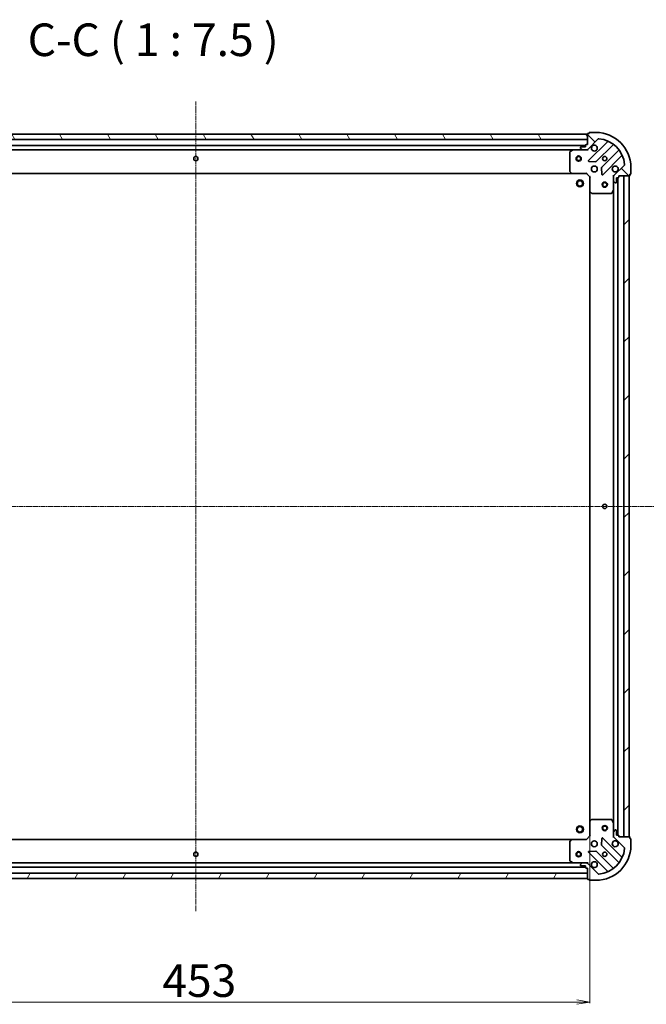
# Model space of a CAD drawing. Units: millimetres. Extents: x 7 to 9246, y 4 to 2112.
# Drawn here: x 2469 to 2829, y 356 to 922 of the extents above; entities that cross this region are included whole.
import ezdxf

# ---------------------------------------------------------------- set-up
doc = ezdxf.new("R2010")
doc.units = ezdxf.units.MM
doc.header["$LTSCALE"] = 0.5
doc.linetypes.add('CHAIN', pattern=[0.35429999999999995, 0.2362, -0.0295, 0.0591, -0.0295])
doc.layers.get('Defpoints').update_dxf_attribs({"lineweight": 25})
for name, color, linetype, lineweight in [('Centerline (ISO)', 131, 'Continuous', 18), ('Dimension (ISO)', 7, 'Continuous', 18), ('Hatch (ISO)', 1, 'Continuous', 18), ('Symbol (ISO)', 7, 'Continuous', 18), ('Visible (ISO)', 7, 'Continuous', 35)]:
    doc.layers.add(name, color=color, linetype=linetype, lineweight=lineweight)
doc.styles.add('Note Text (TK)', font='MS PGothic.ttf')
doc.dimstyles.new('Default - Method 1b (TK)', dxfattribs={"dimscale": 0.5, "dimtxt": 2.5, "dimasz": 2.5, "dimexe": 1, "dimexo": 1.499999999999999, "dimgap": 1, "dimtad": 1, "dimdsep": 46, "dimtxsty": 'Note Text (TK)', "dimblk": 'OPEN', "dimcen": 0.09, "dimdle": 5, "dimclrd": 100, "dimclre": 100, "dimclrt": 7, "dimadec": 1, "dimazin": 1, "dimtfac": 1, "dimtmove": 0, "dimatfit": 3, "dimldrblk": 'OPEN', "dimfxl": 1, "dimtolj": 1, "dimlwd": -1, "dimlwe": -1, "dimarcsym": 0})

# ---------------------------------------------------------------- blocks, each defined once
blk = doc.blocks.new('_Open')
at = {"color": 0, "linetype": 'ByBlock', "lineweight": -2}
for p, q in [((-1, 0.1666666666666666), (0, 0)), ((-1, -0.1666666666666666), (0, 0)), ((0, 0), (-1, 0))]:
    blk.add_line(p, q, dxfattribs=at)
blk = doc.blocks.new('*D30')
at = {"layer": 'Defpoints', "color": 0}
for p in [(2343.771136528955, 452.6907601622796), (2796.771136528955, 452.6907601622777), (2796.771136528955, 357.1266209878225)]:
    blk.add_point(p, dxfattribs=at)
at = {"layer": 'Dimension (ISO)', "color": 100}
for p, q in [((2343.771136528955, 451.9407601622797), (2343.771136528955, 356.6266209878226)), ((2796.771136528955, 451.9407601622777), (2796.771136528955, 356.6266209878226)), ((2351.271136528955, 357.1266209878225), (2789.271136528955, 357.1266209878225))]:
    blk.add_line(p, q, dxfattribs=at)
at = {"layer": 'Dimension (ISO)', "color": 100, "xscale": 7.5, "yscale": 7.5, "zscale": 7.5, "rotation": 180}
blk.add_blockref('_Open', (2343.771136528955, 357.1266209878225), dxfattribs=at)
at = {"layer": 'Dimension (ISO)', "color": 100, "xscale": 7.5, "yscale": 7.5, "zscale": 7.5}
blk.add_blockref('_Open', (2796.771136528955, 357.1266209878225), dxfattribs=at)
at = {"layer": 'Dimension (ISO)', "color": 7, "insert": (2551.065596756228, 369.4641209878225), "char_height": 1.25, "attachment_point": 4, "style": 'Note Text (TK)'}
blk.add_mtext('\\A1;\\fMS PGothic|b0|i0;{\\H18.6750;453', dxfattribs=at)

msp = doc.modelspace()

# ---------------------------------------------------------------- hatches: boundary and pattern name
at = {"layer": 'Hatch (ISO)'}
h = msp.add_hatch(dxfattribs=at)
h.set_pattern_fill('ANSI31', color=256, scale=190.5, angle=75.00017538262, style=0)
h.set_pattern_definition([(120.00017538262, (104, -56), (-20.62219348243944, -11.90631312467602), [])])
h.paths.add_polyline_path([(2345.271136528958, 856.1907601622792), (2345.271136528958, 853.1907601622794), (2795.271136528958, 853.1907601622831), (2795.271136528958, 856.1907601622831)])
h = msp.add_hatch(dxfattribs=at)
h.set_pattern_fill('ANSI31', color=256, scale=190.5, angle=90.00021045915, style=0)
h.set_pattern_definition([(135.0002104591499, (104, -56), (-16.83791837753609, -16.83804207624605), [])])
edge = h.paths.add_edge_path()
edge.add_ellipse((2811.271136528956, 831.7765465999055), major_axis=(-0.7071067811865412, -0.7071067811865542), ratio=1, start_angle=269.9999999999995, end_angle=314.9999999999995)
edge.add_line((2810.271136528956, 831.7765465999055), (2810.271136528956, 829.397866943465))
edge.add_ellipse((2810.771136528956, 829.397866943465), major_axis=(3.4e-15, -0.5000000000000006), ratio=1, start_angle=269.9999999999996, end_angle=314.9999999999967)
edge.add_line((2810.417583138363, 829.0443135528718), (2811.12468991955, 828.3372067716854))
edge.add_ellipse((2811.478243310143, 828.6907601622786), major_axis=(0.3535533905932777, -0.3535533905932729), ratio=1, start_angle=269.9999999999968, end_angle=315.0000000000036)
edge.add_line((2811.478243310143, 828.1907601622785), (2811.671136528956, 828.1907601622785))
edge.add_ellipse((2811.671136528956, 828.4907601622785), major_axis=(0.299999999999998, -2e-16), ratio=1, start_angle=270, end_angle=360)
edge.add_line((2811.971136528957, 828.4907601622785), (2811.971136528957, 831.1907601622786))
edge.add_line((2811.971136528957, 831.1907601622785), (2812.971136528956, 831.1907601622785))
edge.add_ellipse((2812.971136528956, 831.4907601622785), major_axis=(0.3000000000000003, -2e-16), ratio=1, start_angle=270, end_angle=360)
edge.add_line((2813.271136528957, 831.4907601622785), (2813.271136528957, 832.1907601622786))
edge.add_line((2813.271136528957, 832.1907601622786), (2819.471136528957, 832.1907601622786))
edge.add_ellipse((2819.471136528957, 832.4907601622784), major_axis=(0.3000000000000014, 4.3e-15), ratio=1, start_angle=269.9999999999992, end_angle=359.9999999999992)
edge.add_line((2819.771136528956, 832.4907601622784), (2819.771136528956, 833.1907601622786))
edge.add_line((2819.771136528956, 833.1907601622784), (2819.971136528956, 833.1907601622784))
edge.add_ellipse((2819.971136528956, 833.4907601622785), major_axis=(0.3000000000000014, 4.3e-15), ratio=1, start_angle=269.9999999999992, end_angle=359.9999999999992)
edge.add_line((2820.271136528956, 833.4907601622785), (2820.271136528956, 837.1907601622787))
edge.add_ellipse((2800.271136528956, 837.1907601622783), major_axis=(-1.51e-13, 20), ratio=1, start_angle=270.0000000000001, end_angle=359.9999999999998)
edge.add_line((2800.271136528956, 857.1907601622783), (2796.571136528957, 857.1907601622783))
edge.add_ellipse((2796.571136528957, 856.8907601622784), major_axis=(-0.299999999999998, -2.1e-15), ratio=1, start_angle=270.0000000000064, end_angle=359.9999999999996)
edge.add_line((2796.271136528956, 856.8907601622784), (2796.271136528956, 856.6907601622784))
edge.add_line((2796.271136528956, 856.6907601622785), (2795.571136528956, 856.6907601622785))
edge.add_ellipse((2795.571136528956, 856.3907601622783), major_axis=(-0.299999999999998, 2e-16), ratio=1, start_angle=270, end_angle=360)
edge.add_line((2795.271136528957, 856.3907601622783), (2795.271136528957, 850.1907601622784))
edge.add_line((2795.271136528957, 850.1907601622784), (2794.571136528956, 850.1907601622784))
edge.add_ellipse((2794.571136528956, 849.8907601622784), major_axis=(-0.299999999999998, -2.1e-15), ratio=1, start_angle=269.9999999999996, end_angle=359.9999999999996)
edge.add_line((2794.271136528956, 849.8907601622784), (2794.271136528956, 848.8907601622784))
edge.add_line((2794.271136528956, 848.8907601622784), (2791.571136528956, 848.8907601622784))
edge.add_ellipse((2791.571136528956, 848.5907601622783), major_axis=(-0.299999999999998, 2e-16), ratio=1, start_angle=270, end_angle=360)
edge.add_line((2791.271136528957, 848.5907601622783), (2791.271136528957, 848.397866943465))
edge.add_ellipse((2791.771136528957, 848.3978669434648), major_axis=(3.4e-15, -0.4999999999999983), ratio=1, start_angle=269.9999999999996, end_angle=314.9999999999967)
edge.add_line((2791.417583138363, 848.0443135528716), (2792.12468991955, 847.3372067716851))
edge.add_ellipse((2792.478243310143, 847.6907601622784), major_axis=(0.3535533905932767, -0.3535533905932707), ratio=1, start_angle=269.9999999999966, end_angle=315.0000000000036)
edge.add_line((2792.478243310143, 847.1907601622783), (2794.856922966583, 847.1907601622783))
edge.add_ellipse((2794.856922966583, 848.1907601622785), major_axis=(0.9999999999999943, 4.7e-15), ratio=1, start_angle=269.9999999999998, end_angle=314.9999999999998)
edge.add_line((2795.56402974777, 847.4836533810918), (2801.542014527133, 853.461638160455))
edge.add_ellipse((2801.895567917726, 853.1080847698618), major_axis=(0.3535533905932686, 0.3535533905932758), ratio=1, start_angle=39.17289348888232, end_angle=89.99999999999648, ccw=False)
edge.add_ellipse((2800.271136528956, 837.1907601622783), major_axis=(1.675194869668857, 16.41474100157036), ratio=0.9999999999999998, start_angle=281.65421302223854, end_angle=360.00000000000017, ccw=False)
edge.add_ellipse((2816.188461136539, 838.8151915510485), major_axis=(0.0507634808990634, -0.4974163939869798), ratio=0.9999999999999998, start_angle=39.17289348887749, end_angle=89.9999999999979, ccw=False)
edge.add_line((2816.542014527133, 838.4616381604551), (2810.56402974777, 832.483653381092))
h = msp.add_hatch(dxfattribs=at)
h.set_pattern_fill('ANSI31', color=256, scale=190.5, style=0)
h.set_pattern_definition([(45, (104, -56), (-16.83798022700466, 16.83798022700466), [])])
h.paths.add_polyline_path([(2819.271136528956, 832.1907601622831), (2816.271136528957, 832.1907601622831), (2816.27113652896, 452.1907601622829), (2819.27113652896, 452.190760162283)])
h = msp.add_hatch(dxfattribs=at)
h.set_pattern_fill('ANSI31', color=256, scale=190.5, angle=14.99997778074499, style=0)
h.set_pattern_definition([(59.999977780745, (104, -56), (-20.62222531038168, 11.90625799728248), [])])
h.paths.add_polyline_path([(2795.271136528955, 428.1907601622768), (2795.271136528955, 431.1907601622768), (2345.271136528955, 431.1907601622794), (2345.271136528955, 428.1907601622794)])

# ---------------------------------------------------------------- linework, layer by layer
at = {"layer": 'Centerline (ISO)', "linetype": 'CHAIN', "ltscale": 23.99096870422363}
for p, q in [((2570.271136528955, 409.4407601622782), (2570.271136528957, 874.9407601622813)), ((2302.521136528958, 642.1907601622781), (2838.021136528958, 642.1907601622831))]:
    msp.add_line(p, q, dxfattribs=at)
at = {"layer": 'Visible (ISO)'}
for p, q in [((2795.27113652896, 856.1907601622831), (2345.271136528956, 856.1907601622795)), ((2795.271136528956, 856.390760162278), (2795.271136528956, 850.1907601622781)), ((2795.27113652896, 853.1907601622831), (2795.27113652896, 856.1907601622831)), ((2796.271136528956, 856.690760162278), (2795.571136528956, 856.690760162278)), ((2796.271136528956, 856.8907601622781), (2796.271136528956, 856.690760162278)), ((2800.271136528956, 857.1907601622781), (2796.571136528956, 857.1907601622781)), ((2345.271136528956, 853.1907601622796), (2795.27113652896, 853.1907601622831)), ((2794.271136528958, 849.6907601622831), (2346.271136528955, 849.6907601622794)), ((2794.271136528956, 849.8907601622782), (2794.271136528956, 848.8907601622781)), ((2795.271136528956, 850.1907601622781), (2794.571136528956, 850.1907601622781)), ((2795.56402974777, 847.4836533810917), (2801.542014527133, 853.4616381604548)), ((2806.783653540404, 851.9032771737267), (2795.96031302998, 841.0799366633025)), ((2800.314224326319, 840.4841004913347), (2810.013659417695, 850.183535582712)), ((2353.200316135704, 847.1907601622795), (2787.341956922208, 847.1907601622829)), ((2785.271136528957, 846.0053499656533), (2785.271136528957, 834.8089782386573)), ((2787.207792843557, 847.1590883195782), (2785.436972450306, 846.2736781229534)), ((2792.478243310143, 847.1907601622783), (2787.341956922207, 847.1907601622783)), ((2791.271136528957, 848.5907601622781), (2791.271136528957, 848.3978669434648)), ((2791.417583138363, 848.0443135528712), (2792.12468991955, 847.337206771685)), ((2794.271136528956, 848.8907601622781), (2791.571136528956, 848.8907601622781)), ((2792.478243310143, 847.1907601622781), (2794.856922966583, 847.1907601622783)), ((2795.271136528956, 847.1907601622785), (2794.857041812802, 847.1907601622785)), ((2795.271136528956, 847.2805804411541), (2795.271136528956, 847.1907601622778)), ((2795.271136528954, 846.8404944157649), (2795.271136528956, 847.1907601622779)), ((2813.263911949389, 846.9332830510181), (2803.564476858012, 837.2338479596406)), ((2804.16031302998, 832.8799366633028), (2814.983653540404, 843.7032771737269)), ((2796.159359248127, 840.568090162472), (2800.089006475753, 840.3965180592162)), ((2816.542014527133, 838.4616381604551), (2810.56402974777, 832.4836533810922)), ((2354.207739063693, 833.6907601622794), (2786.33453399422, 833.6907601622829)), ((2785.351783479962, 834.6043218439451), (2786.115180945223, 833.7861037675663)), ((2786.334533994218, 833.6907601622785), (2794.771136528956, 833.6907601622787)), ((2794.771136528956, 833.6907601622787), (2794.895400597668, 833.9907601622787)), ((2794.771136528956, 833.6907601622787), (2796.771136528956, 831.6907601622787)), ((2803.476894425894, 837.008630109075), (2803.64846652915, 833.0789828814491)), ((2819.771136528956, 832.4907601622788), (2819.771136528956, 833.1907601622788)), ((2819.771136528956, 833.1907601622788), (2819.971136528956, 833.1907601622788)), ((2820.271136528956, 833.4907601622788), (2820.271136528956, 837.1907601622787)), ((2797.071136528956, 831.8150242309906), (2796.771136528956, 831.6907601622787)), ((2796.771136528956, 831.6907601622787), (2796.771136528956, 823.2541576275405)), ((2810.271136528956, 832.190760162279), (2809.920870782443, 832.1907601622763)), ((2810.271136528955, 832.190760162279), (2810.360956807832, 832.190760162279)), ((2810.271136528956, 831.776665446125), (2810.271136528956, 832.190760162279)), ((2810.271136528956, 831.7765465999055), (2810.271136528956, 829.3978669434651)), ((2810.271136528956, 824.2615805555288), (2810.271136528956, 829.3978669434654)), ((2810.417583138363, 829.044313552872), (2811.124689919549, 828.3372067716854)), ((2811.478243310143, 828.1907601622787), (2811.671136528956, 828.1907601622787)), ((2811.971136528956, 828.4907601622787), (2811.971136528956, 831.1907601622786)), ((2811.971136528956, 831.1907601622786), (2812.971136528956, 831.1907601622786)), ((2812.771136528959, 453.190760162282), (2812.771136528957, 831.1907601622742)), ((2813.271136528956, 831.4907601622785), (2813.271136528956, 832.1907601622786)), ((2813.271136528956, 832.1907601622786), (2819.471136528955, 832.1907601622786)), ((2819.271136528956, 832.1907601622786), (2816.271136528957, 832.1907601622786)), ((2816.271136528957, 832.1907601622786), (2816.271136528959, 452.1907601622872)), ((2819.271136528959, 452.1907601622872), (2819.271136528957, 832.1907601622786)), ((2796.771136528957, 823.2541576275358), (2796.77113652896, 461.12736269702)), ((2796.866480134244, 823.0348045785454), (2797.684698210623, 822.2714071132841)), ((2797.889354605335, 822.1907601622788), (2809.085726332331, 822.190760162279)), ((2809.354054489631, 822.3565960836291), (2810.239464686255, 824.1274164768789)), ((2810.271136528957, 824.2615805555242), (2810.271136528959, 460.1199397690318)), ((2796.771136528956, 461.1273626970159), (2796.771136528956, 452.6907601622776)), ((2797.684698210622, 462.1101132112723), (2796.866480134243, 461.3467157460108)), ((2809.08572633233, 462.1907601622775), (2797.889354605335, 462.1907601622774)), ((2810.239464686255, 460.2541038476776), (2809.35405448963, 462.0249242409275)), ((2810.271136528955, 454.9836533810911), (2810.271136528955, 460.1199397690276)), ((2810.271136528955, 454.983653381091), (2810.271136528955, 452.6049737246506)), ((2811.124689919548, 456.0443135528707), (2810.417583138362, 455.3372067716843)), ((2811.671136528956, 456.1907601622776), (2811.478243310142, 456.1907601622776)), ((2811.971136528955, 453.1907601622776), (2811.971136528955, 455.8907601622776)), ((2812.971136528955, 453.1907601622775), (2811.971136528955, 453.1907601622775)), ((2786.334533994217, 450.6907601622772), (2354.207739063693, 450.6907601622793)), ((2785.271136528956, 449.5725420858987), (2785.271136528956, 438.3761703589029)), ((2786.115180945223, 450.5954165569899), (2785.351783479962, 449.777198480611)), ((2794.771136528956, 450.6907601622777), (2786.334533994218, 450.6907601622776)), ((2796.771136528956, 452.6907601622776), (2794.771136528956, 450.6907601622777)), ((2794.895400597667, 450.3907601622777), (2794.771136528956, 450.6907601622777)), ((2796.771136528956, 452.6907601622776), (2797.071136528956, 452.5664960935657)), ((2803.648466529149, 451.3025374431073), (2803.476894425893, 447.3728902154814)), ((2814.983653540404, 440.6782431508297), (2804.16031302998, 451.5015836612537)), ((2809.920870782442, 452.1907601622802), (2810.271136528955, 452.1907601622777)), ((2810.271136528955, 452.1907601622777), (2810.271136528955, 452.6048548784316)), ((2810.36095680783, 452.1907601622777), (2810.271136528954, 452.1907601622777)), ((2810.564029747768, 451.8978669434642), (2816.542014527132, 445.9198821641012)), ((2813.271136528955, 452.1907601622776), (2813.271136528955, 452.8907601622775)), ((2819.471136528955, 452.1907601622777), (2813.271136528955, 452.1907601622776)), ((2816.271136528959, 452.1907601622872), (2819.271136528959, 452.1907601622872)), ((2819.771136528954, 451.1907601622777), (2819.771136528954, 451.8907601622777)), ((2819.971136528955, 451.1907601622777), (2819.771136528954, 451.1907601622777)), ((2820.271136528955, 447.1907601622778), (2820.271136528955, 450.8907601622777)), ((2795.96031302998, 443.3015836612539), (2806.783653540404, 432.4782431508299)), ((2800.089006475752, 443.9850022653403), (2796.159359248126, 443.8134301620843)), ((2810.013659417695, 434.1979847418445), (2800.314224326318, 443.8974198332217)), ((2803.564476858012, 447.1476723649159), (2813.263911949389, 437.4482372735386)), ((2787.341956922205, 437.1907601622772), (2353.200316135704, 437.1907601622793)), ((2785.436972450306, 438.1078422016029), (2787.207792843556, 437.222432004978)), ((2787.341956922205, 437.1907601622779), (2792.478243310143, 437.190760162278)), ((2791.271136528956, 435.9836533810913), (2791.271136528956, 435.7907601622779)), ((2792.12468991955, 437.0443135528711), (2791.417583138362, 436.3372067716846)), ((2794.856922966582, 437.1907601622779), (2792.478243310143, 437.1907601622779)), ((2794.857041812802, 437.190760162278), (2795.271136528957, 437.190760162278)), ((2795.271136528956, 437.1907601622783), (2795.271136528953, 437.5410259087915)), ((2795.271136528956, 437.1907601622786), (2795.271136528956, 437.1009398834025)), ((2801.542014527133, 430.9198821641015), (2795.564029747769, 436.8978669434644)), ((2795.271136528955, 431.1907601622769), (2345.271136528955, 431.1907601622793)), ((2346.271136528955, 434.6907601622794), (2794.271136528955, 434.6907601622771)), ((2791.571136528956, 435.4907601622779), (2794.271136528956, 435.4907601622779)), ((2794.271136528956, 435.4907601622779), (2794.271136528956, 434.4907601622779)), ((2794.571136528956, 434.1907601622779), (2795.271136528956, 434.1907601622779)), ((2795.271136528956, 434.1907601622779), (2795.271136528956, 427.990760162278)), ((2795.271136528955, 428.1907601622769), (2795.271136528955, 431.1907601622769)), ((2345.271136528955, 428.1907601622791), (2795.271136528955, 428.1907601622769)), ((2795.571136528956, 427.6907601622781), (2796.271136528956, 427.6907601622781)), ((2796.271136528956, 427.690760162278), (2796.271136528956, 427.4907601622781)), ((2796.571136528956, 427.1907601622781), (2800.271136528956, 427.1907601622781))]:
    msp.add_line(p, q, dxfattribs=at)
for centre, radius in [((2790.271136528958, 842.1907601622828), 1.500000000000014), ((2570.271136528958, 842.1907601622812), 1.22950000000001), ((2790.271136528958, 842.1907601622828), 1.193275000000011), ((2805.271136528956, 842.1907601622786), 1.229499999999971), ((2799.271136528956, 836.1907601622787), 1.69999999999996), ((2790.971136528956, 827.890760162278), 1.999999999999674), ((2790.971136528956, 827.890760162278), 1.570584999999744), ((2805.271136528956, 827.190760162283), 1.499999999999966), ((2805.271136528956, 827.190760162283), 1.193274999999974), ((2805.271136528958, 642.190760162283), 1.229499999999973), ((2805.271136528959, 457.190760162283), 1.499999999999967), ((2790.971136528955, 456.4907601622776), 1.999999999999666), ((2790.971136528955, 456.4907601622776), 1.570584999999738), ((2805.271136528959, 457.190760162283), 1.193274999999974), ((2799.271136528956, 448.1907601622777), 1.699999999999956), ((2570.271136528955, 442.1907601622783), 1.2295), ((2790.271136528955, 442.1907601622772), 1.500000000000007), ((2790.271136528955, 442.1907601622772), 1.193275000000006), ((2805.271136528956, 442.190760162278), 1.229499999999968)]:
    msp.add_circle(centre, radius, dxfattribs=at)
for centre, radius, start, end in [((2795.571136528956, 856.390760162278), 0.2999999999999931, 90, 180), ((2796.571136528956, 856.8907601622781), 0.2999999999999931, 90, 180), ((2800.271136528956, 837.1907601622785), 19.99999999999953, 0, 90), ((2794.571136528956, 849.8907601622782), 0.2999999999999931, 90, 180), ((2799.271136528956, 848.1907601622785), 1.699999999999961, 152.4998288192921, 117.5001711806965), ((2801.895567917726, 853.1080847698614), 0.4999999999999888, 84.17289348890806, 135.0000000000114), ((2800.271136528956, 837.1907601622785), 16.49999999999962, 5.827106511119354, 84.17289348888185), ((2806.571521506048, 852.1154092080827), 0.2999999999999941, 315.0000000000184, 67.1131416035824), ((2810.225791452051, 849.9714035483561), 0.2999999999999916, 52.08550031241153, 135.0000000000004), ((2785.571136528956, 846.0053499656533), 0.2999999999999935, 116.565051177067, 180), ((2787.341956922207, 846.8907601622783), 0.2999999999999936, 90, 116.565051177067), ((2791.571136528956, 848.5907601622781), 0.2999999999999931, 90, 180), ((2791.771136528957, 848.3978669434648), 0.4999999999999886, 180, 224.9999999999885), ((2792.478243310143, 847.6907601622783), 0.4999999999999888, 224.9999999999787, 269.9999999999381), ((2794.856922966583, 848.1907601622781), 0.9999999999999767, 270, 314.999999999989), ((2813.051779915033, 847.1454150853739), 0.2999999999999954, 315.0000000000184, 37.91449968755256), ((2815.19578557476, 843.4911451393712), 0.2999999999999936, 22.88685839651149, 135.0000000000183), ((2796.172445064336, 840.8678046289466), 0.2999999999999932, 135.0000000000183, 267.5000000000585), ((2800.102092291962, 840.6962325256907), 0.2999999999999945, 267.4999999999574, 314.9999999999103), ((2816.188461136539, 838.8151915510485), 0.4999999999999885, 315.0000000000114, 5.82710651112057), ((2785.571136528956, 834.8089782386573), 0.2999999999999958, 180, 223.0148572051807), ((2786.334533994218, 833.9907601622785), 0.2999999999999935, 223.0148572051807, 270), ((2803.776608892368, 837.0217159252845), 0.2999999999999934, 135.0000000000183, 182.5000000000177), ((2803.948180995624, 833.0920686976588), 0.2999999999999912, 182.499999999992, 315.0000000000003), ((2811.271136528956, 836.1907601622787), 1.699999999999961, 332.4998288193002, 297.5001711806965), ((2811.271136528956, 831.7765465999055), 0.9999999999999776, 135.0000000000165, 180), ((2819.471136528955, 832.4907601622788), 0.2999999999999931, 270, 0), ((2819.971136528956, 833.4907601622788), 0.2999999999999931, 270, 0), ((2810.771136528956, 829.3978669434651), 0.4999999999999886, 180, 224.9999999999885), ((2811.478243310143, 828.6907601622786), 0.4999999999999888, 224.9999999999787, 269.9999999999381), ((2811.671136528956, 828.4907601622787), 0.2999999999999931, 270, 0), ((2812.971136528956, 831.4907601622785), 0.2999999999999931, 270, 0), ((2797.071136528956, 823.2541576275405), 0.2999999999999934, 180, 226.9851427948214), ((2797.889354605335, 822.490760162279), 0.2999999999999935, 226.9851427948214, 270), ((2809.085726332331, 822.490760162279), 0.2999999999999936, 270, 333.4349488229221), ((2809.971136528956, 824.261580555529), 0.2999999999999935, 333.4349488229221, 0), ((2797.071136528956, 461.1273626970159), 0.2999999999999922, 133.0148572051701, 180), ((2797.889354605335, 461.8907601622773), 0.2999999999999949, 90, 133.0148572051786), ((2809.08572633233, 461.8907601622774), 0.2999999999999925, 26.56505117710061, 90.00000000010095), ((2809.971136528955, 460.1199397690276), 0.2999999999999927, 0, 26.56505117708937), ((2810.771136528956, 454.983653381091), 0.4999999999999866, 135.0000000000165, 180), ((2811.478243310142, 455.6907601622775), 0.4999999999999871, 90, 135.0000000000114), ((2811.671136528956, 455.8907601622775), 0.2999999999999922, 0, 90), ((2812.971136528955, 452.8907601622775), 0.2999999999999922, 0, 90), ((2785.571136528956, 449.5725420858987), 0.2999999999999922, 136.9851427948379, 180), ((2786.334533994218, 450.3907601622776), 0.2999999999999926, 90, 136.9851427948286), ((2803.776608892368, 447.3598043992718), 0.2999999999999938, 177.4999999999949, 224.9999999999908), ((2803.948180995623, 451.2894516268977), 0.2999999999999919, 44.99999999998165, 177.4999999999949), ((2811.271136528955, 448.1907601622778), 1.699999999999955, 62.49982881928663, 27.50017118070786), ((2811.271136528955, 452.6049737246506), 0.999999999999974, 180, 224.9999999999885), ((2819.471136528955, 451.8907601622776), 0.2999999999999922, 0, 90), ((2819.971136528955, 450.8907601622777), 0.2999999999999923, 0, 90), ((2796.172445064336, 443.5137156956098), 0.2999999999999904, 92.50000000004258, 225.0000000000806), ((2800.102092291961, 443.6852877988658), 0.299999999999992, 44.99999999998165, 92.4999999999415), ((2800.271136528956, 447.1907601622777), 19.99999999999948, 270, 0), ((2800.271136528956, 447.1907601622777), 16.49999999999957, 275.8271065111181, 354.1728934888815), ((2816.188461136539, 445.5663287735078), 0.4999999999999865, 354.1728934888732, 44.99999999998351), ((2785.571136528956, 438.3761703589028), 0.2999999999999927, 180, 243.4349488229273), ((2787.341956922205, 437.4907601622779), 0.2999999999999923, 243.4349488229273, 270), ((2791.771136528956, 435.9836533810913), 0.4999999999999867, 135.0000000000165, 180), ((2792.478243310143, 436.6907601622779), 0.4999999999999871, 90, 135.0000000000114), ((2794.856922966582, 436.1907601622778), 0.9999999999999734, 45.00000000001576, 90), ((2799.271136528956, 436.1907601622781), 1.699999999999955, 242.4998288192866, 207.5001711807037), ((2813.051779915033, 437.2361052391827), 0.2999999999999901, 322.0855003124569, 44.99999999999086), ((2815.19578557476, 440.8903751851856), 0.2999999999999929, 224.9999999999816, 337.1131416034485), ((2791.571136528956, 435.7907601622779), 0.2999999999999922, 180, 270), ((2794.571136528956, 434.4907601622779), 0.2999999999999922, 180, 270), ((2801.895567917726, 431.2734355546947), 0.4999999999999872, 224.9999999999724, 275.8271065110936), ((2806.571521506048, 432.2661111164738), 0.2999999999999926, 292.8868583965165, 44.99999999999964), ((2810.225791452051, 434.4101167762005), 0.2999999999999941, 224.9999999999816, 307.9144996874918), ((2795.571136528956, 427.990760162278), 0.2999999999999922, 180, 270), ((2796.571136528956, 427.490760162278), 0.2999999999999922, 180, 270)]:
    msp.add_arc(centre, radius, start, end, dxfattribs=at)
for points, knots in [([(2797.763220457797, 848.9757373099322), (2797.843776048329, 849.1304820307794), (2797.950208965423, 849.2739956547792), (2798.187901036455, 849.5116877258118), (2798.331414660455, 849.6181206429058), (2798.486159381302, 849.6986762334378)], [0.2789125936271506, 0.2789125936271506, 0.2789125936271506, 0.2789125936271506, 0.3293346962055631, 0.3293346962055631, 0.3797567987839759, 0.3797567987839759, 0.3797567987839759, 0.3797567987839759]), ([(2812.779052600115, 835.4057830146247), (2812.698497009583, 835.2510382937778), (2812.592064092489, 835.107524669778), (2812.354372021457, 834.8698325987453), (2812.210858397457, 834.7633996816513), (2812.056113676609, 834.6828440911194)], [0.2789125936271497, 0.2789125936271497, 0.2789125936271497, 0.2789125936271497, 0.3293346962055642, 0.3293346962055642, 0.379756798783979, 0.379756798783979, 0.379756798783979, 0.379756798783979]), ([(2812.056113676609, 449.6986762334373), (2812.210858397456, 449.6181206429052), (2812.354372021456, 449.5116877258112), (2812.592064092488, 449.2739956547787), (2812.698497009582, 449.1304820307788), (2812.779052600115, 448.9757373099319)], [0.2789125936271506, 0.2789125936271506, 0.2789125936271506, 0.2789125936271506, 0.3293346962055631, 0.3293346962055631, 0.3797567987839759, 0.3797567987839759, 0.3797567987839759, 0.3797567987839759]), ([(2798.486159381301, 434.6828440911187), (2798.331414660455, 434.7633996816506), (2798.187901036455, 434.8698325987447), (2797.950208965422, 435.1075246697773), (2797.843776048328, 435.2510382937771), (2797.763220457796, 435.4057830146241)], [0.2789125936271497, 0.2789125936271497, 0.2789125936271497, 0.2789125936271497, 0.3293346962055642, 0.3293346962055642, 0.379756798783979, 0.379756798783979, 0.379756798783979, 0.379756798783979])]:
    msp.add_open_spline(points, degree=3, knots=knots, dxfattribs=at)

# ---------------------------------------------------------------- texts
at = {"layer": 'Symbol (ISO)', "color": 7, "insert": (2473.619965287686, 895.2655840291983), "char_height": 18.75, "attachment_point": 7, "style": 'Note Text (TK)'}
msp.add_mtext('C-C ( 1 : 7.5 )', dxfattribs=at)

# ---------------------------------------------------------------- dimensions: what is measured, and where the dimension line sits
at = {"layer": 'Dimension (ISO)', "color": 100}
dim = msp.add_linear_dim(base=(2796.771136528955, 357.1266209878225), p1=(2343.771136528955, 452.6907601622796), p2=(2796.771136528955, 452.6907601622777), angle=180, text='\\fMS PGothic|b0|i0;{\\H18.6750;<>', dimstyle='Default - Method 1b (TK)', override={"dimasz": 15, "dimgap": 6, "dimdec": 0, "dimtol": 0, "dimlim": 0, "dimtp": 0, "dimtm": 0, "dimtdec": 0, "dimtofl": 0, "dimatfit": 1}, dxfattribs=at)
dim.commit()
dim.dimension.update_dxf_attribs({"geometry": '*D30', "text_midpoint": (2570.271136528955, 357.1266209878225), "dimtype": 160})

doc.saveas('drawing.dxf')
